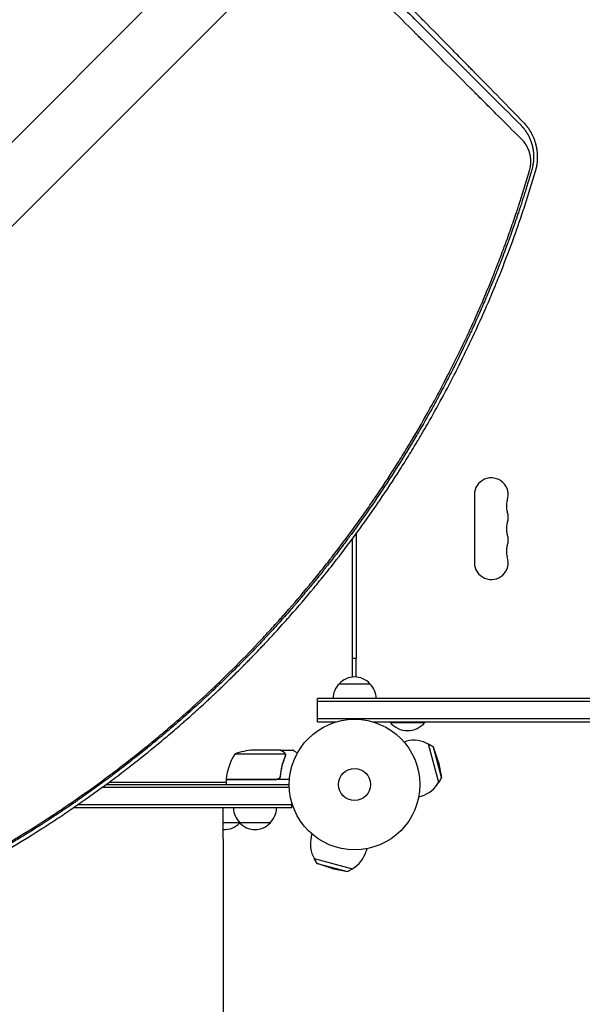
# Model space of a CAD drawing. Units: millimetres. Extents: x -4534 to 3728, y -3937 to 3452.
# Drawn here: x -1354 to -897, y -178 to 620 of the extents above; entities that cross this region are included whole.
import ezdxf

# ---------------------------------------------------------------- set-up
doc = ezdxf.new("R2010")
doc.units = ezdxf.units.MM
doc.header["$LTSCALE"] = 20
doc.layers.add('2d', color=230, linetype='Continuous')

msp = doc.modelspace()

# ---------------------------------------------------------------- linework, layer by layer
at = {"layer": '2d'}
for p, q in [((-1099.07, 782.17), (-1864.16, 17.09)), ((-1830.01, -17.07), (-1064.92, 748.02)), ((-984.75, 235.04), (-984.75, 180.04)), ((-1080.5, 211.06), (-1080.5, 211.07)), ((-1080.5, 208.78), (-1080.5, 208.78)), ((-1084, 206.25), (-1084, 206.25)), ((-1080.5, 102.54), (-1080.5, 203.74)), ((-1084, 198.99), (-1084, 87.16)), ((-1084, 102.54), (-1080.5, 102.54)), ((-1081, 102.54), (-1081, 87.25)), ((-1094.5, 81.8), (-1069.5, 81.8)), ((-1112, 50.8), (-1112, 69.8)), ((30, 69.8), (-1112, 69.8)), ((30, 67.3), (-1112, 67.3)), ((-1064.5, 70.04), (-17.5, 70.04)), ((-1059, 69.8), (-1059, 70.04)), ((30, 53.3), (-1112, 53.3)), ((-1112, 50.8), (-1097.11, 50.8)), ((-1066.89, 50.8), (-15.11, 50.8)), ((-1053, 50.8), (-1053, 50.3)), ((-1053, 50.3), (-1025, 50.3)), ((-1025, 50.8), (-1025, 50.3)), ((-1041.83, 34.57), (-1039.79, 35.12)), ((-1013.59, 1.76), (-1021.88, 32.67)), ((-1018.01, 30.42), (-1021.88, 32.67)), ((-1138.36, 24.75), (-1179.25, 24.75)), ((-1142.5, 28), (-1164.41, 28)), ((-1142.3, 28), (-1132.5, 28)), ((-1142.3, 28), (-1142.3, 27.88)), ((-1011.37, 5.65), (-1018.01, 30.42)), ((-1013.87, 18.26), (-1018.01, 30.42)), ((-1138.2, 23.79), (-1138.2, 23.79)), ((-1013.87, 18.26), (-1011.37, 5.65)), ((-1288.25, 2), (-1288.25, 2)), ((-1280.99, 2), (-1186.25, 2)), ((-1186.25, 4.2), (-1145.39, 4.2)), ((-1134.85, 4), (-1186.25, 4)), ((-1186.25, 4), (-1186.25, 0)), ((-1142.3, 7.8), (-1142.3, 6.3)), ((-1011.37, 5.65), (-1013.59, 1.76)), ((-1134.94, -2.5), (-1287.11, -2.5)), ((-1283.7, 0), (-1135, 0)), ((-1132.8, -19), (-1132.8, -15.11)), ((-1029.92, -9.86), (-1027.88, -9.31)), ((-1132.8, -19), (-1310.43, -19)), ((-1132.8, -16.5), (-1306.8, -16.5)), ((-1188.54, -44), (-1188.54, -19)), ((-1150.3, -31), (-1188.54, -31)), ((-1116.57, -40.17), (-1117.12, -42.21)), ((-1072.14, -52.08), (-1072.69, -54.12)), ((-1114.67, -60.12), (-1083.76, -68.41)), ((-1112.42, -63.99), (-1114.67, -60.12)), ((-1112.42, -63.99), (-1087.65, -70.63)), ((-1100.26, -68.13), (-1112.42, -63.99)), ((-1100.26, -68.13), (-1087.65, -70.63)), ((-1087.65, -70.63), (-1083.76, -68.41))]:
    msp.add_line(p, q, dxfattribs=at)
for radius in [53, 13]:
    msp.add_circle((-1082, 0), radius, dxfattribs=at)
for centre, radius, start, end in [((-971, 235.04), 13.75, 340.52878, 180), ((-945.07, 225.88), 13.75, 160.52878, 199.47122), ((-971, 216.71), 13.75, 340.52878, 19.47121), ((-945.07, 207.54), 13.75, 160.52878, 199.47122), ((-971, 198.38), 13.75, 340.52878, 19.47121), ((-945.07, 189.21), 13.75, 160.52878, 199.47122), ((-971, 180.04), 13.75, 180, 19.47121), ((-1082.5, 69.61), 17, 134.1865, 179.3587), ((-1082, 70.28), 17, 42.66793, 137.33207), ((-1081.5, 69.61), 17, 0.6413, 45.8135), ((-1039, 62.13), 18.33, 220.19046, 319.80954), ((-1033.83, 12.91), 23, 58.56131, 105), ((-1136.55, -1.27), 50, 148.65031, 173.52721), ((-1161.25, -21.9), 50, 93.62431, 111.1002), ((-1183.25, 4.03), 3, 173.52721, 176.80878), ((-1033.83, 12.91), 23, 285, 331.43869), ((-1163.3, -18.81), 17, 180.6413, 225.8135), ((-1162.3, -18.81), 17, 314.1865, 359.3587), ((-1187.54, -19.48), 17, 266.64538, 316.70122), ((-1162.8, -19.48), 17, 222.66793, 317.33207), ((-1187.04, -18.81), 17, 314.1865, 314.2918), ((-1094.91, -48.17), 23, 165, 211.43869), ((-1094.91, -48.17), 23, 298.56131, 345)]:
    msp.add_arc(centre, radius, start, end, dxfattribs=at)
for points, knots in [([(-944.85, 537.18), (-957.38, 549.97), (-970.61, 563.44), (-984.59, 577.66), (-984.61, 577.68), (-984.67, 577.74), (-984.7, 577.77), (-984.77, 577.85), (-984.93, 578), (-985.29, 578.37), (-986, 579.1), (-987.44, 580.56), (-990.33, 583.49), (-996.16, 589.42), (-1001.24, 594.58), (-1011.53, 605.03), (-1018.55, 612.15), (-1025.79, 619.49), (-1025.87, 619.57), (-1025.95, 619.66), (-1026.01, 619.72), (-1026.04, 619.74), (-1026.17, 619.88), (-1026.49, 620.2), (-1027.23, 620.95), (-1028.72, 622.46), (-1031.71, 625.49), (-1037.74, 631.6), (-1042.99, 636.93), (-1053.62, 647.69), (-1060.86, 655.02), (-1068.38, 662.63), (-1068.53, 662.77), (-1068.67, 662.92), (-1068.73, 662.98), (-1068.76, 663.01), (-1068.84, 663.09), (-1069.11, 663.37), (-1069.83, 664.09), (-1071.37, 665.65), (-1074.47, 668.78), (-1080.7, 675.09), (-1086.12, 680.57), (-1096.12, 690.67), (-1102.57, 697.19), (-1109.13, 703.81)], [0, 0, 0, 0, 0.2490626, 0.2490626, 0.2495491, 0.2495491, 0.2500355, 0.2500355, 0.2510084, 0.2529542, 0.2568458, 0.264629, 0.2801955, 0.3113283, 0.373594, 0.373594, 0.4981253, 0.4981253, 0.4990982, 0.4995846, 0.4995846, 0.5000711, 0.5000711, 0.5020169, 0.5059085, 0.5136917, 0.5292581, 0.5603909, 0.6226566, 0.6226566, 0.7471879, 0.7471879, 0.7491337, 0.7496202, 0.7496202, 0.7501066, 0.7501066, 0.7510795, 0.7549711, 0.7627543, 0.7783207, 0.8094536, 0.8717192, 0.8717192, 0.9800575, 0.9800575, 0.9800575, 0.9800575]), ([(-1112.61, 700.33), (-1108.52, 696.24), (-1104.51, 692.23), (-1096.59, 684.33), (-1092.7, 680.43), (-1086.97, 674.7), (-1084.13, 671.87), (-1080.86, 668.6), (-1079.24, 666.98), (-1078.43, 666.18), (-1078.03, 665.77), (-1077.83, 665.57), (-1077.73, 665.47), (-1077.68, 665.43), (-1077.65, 665.4), (-1077.64, 665.39), (-1069.78, 657.54), (-1062.06, 649.82), (-1050.64, 638.42), (-1044.98, 632.76), (-1038.44, 626.23), (-1035.2, 622.99), (-1033.58, 621.37), (-1032.77, 620.56), (-1032.37, 620.16), (-1032.16, 619.96), (-1032.06, 619.86), (-1032.02, 619.82), (-1031.99, 619.79), (-1031.98, 619.77), (-1024.18, 611.98), (-1016.66, 604.48), (-1005.79, 593.61), (-1002.23, 590.06), (-996.98, 584.82), (-994.38, 582.23), (-991.4, 579.24), (-989.91, 577.76), (-989.17, 577.02), (-988.8, 576.65), (-988.62, 576.47), (-988.53, 576.37), (-988.49, 576.33), (-988.46, 576.31), (-988.45, 576.3), (-974.12, 561.98), (-960.37, 548.26), (-947.18, 535.09)], [0.0628973, 0.0628973, 0.0628973, 0.0628973, 0.125, 0.125, 0.1875, 0.1875, 0.21875, 0.234375, 0.2421875, 0.2460938, 0.2480469, 0.2490234, 0.2495117, 0.2497559, 0.2497559, 0.25, 0.25, 0.375, 0.375, 0.4375, 0.46875, 0.484375, 0.4921875, 0.4960938, 0.4980469, 0.4990234, 0.4995117, 0.4997559, 0.4997559, 0.5, 0.5, 0.625, 0.625, 0.6875, 0.6875, 0.71875, 0.734375, 0.7421875, 0.7460938, 0.7480469, 0.7490234, 0.7495117, 0.7497559, 0.7497559, 0.75, 0.75, 1, 1, 1, 1]), ([(-946.44, 523.47), (-953.36, 530.38), (-960.3, 537.3), (-970.7, 547.69), (-974.17, 551.15), (-979.37, 556.34), (-981.97, 558.94), (-985, 561.96), (-986.51, 563.48), (-987.27, 564.23), (-987.65, 564.61), (-987.84, 564.8), (-987.93, 564.89), (-987.97, 564.93), (-988, 564.96), (-988.01, 564.97), (-995.37, 572.32), (-1002.7, 579.65), (-1013.68, 590.61), (-1017.34, 594.26), (-1022.81, 599.73), (-1025.54, 602.46), (-1028.73, 605.64), (-1030.32, 607.23), (-1031.12, 608.02), (-1031.51, 608.42), (-1031.71, 608.62), (-1031.81, 608.72), (-1031.86, 608.76), (-1031.88, 608.79), (-1031.9, 608.8), (-1039.65, 616.55), (-1047.36, 624.25), (-1058.88, 635.75), (-1062.71, 639.58), (-1068.44, 645.3), (-1071.3, 648.16), (-1074.63, 651.49), (-1076.29, 653.15), (-1077.12, 653.98), (-1077.54, 654.39), (-1077.75, 654.6), (-1077.85, 654.7), (-1077.89, 654.75), (-1077.92, 654.78), (-1077.94, 654.79), (-1091.46, 668.3), (-1104.85, 681.67), (-1118.06, 694.88)], [0, 0, 0, 0, 0.125, 0.125, 0.1875, 0.1875, 0.21875, 0.234375, 0.2421875, 0.2460937, 0.2480469, 0.2490234, 0.2495117, 0.2497559, 0.2497559, 0.25, 0.25, 0.375, 0.375, 0.4375, 0.4375, 0.46875, 0.484375, 0.4921875, 0.4960938, 0.4980469, 0.4990234, 0.4995117, 0.4997559, 0.4997559, 0.5, 0.5, 0.625, 0.625, 0.6875, 0.6875, 0.71875, 0.734375, 0.7421875, 0.7460938, 0.7480469, 0.7490234, 0.7495117, 0.7497559, 0.7497559, 0.75, 0.75, 0.9582186, 0.9582186, 0.9582186, 0.9582186]), ([(-935.1, 497.58), (-934.82, 498.54), (-934.57, 499.52), (-934.25, 501), (-934.15, 501.5), (-934.02, 502.25), (-933.95, 502.63), (-933.89, 503.07), (-933.85, 503.29), (-933.84, 503.4), (-933.83, 503.45), (-933.83, 503.48), (-933.83, 503.5), (-933.69, 504.44), (-933.6, 505.4), (-933.5, 506.86), (-933.48, 507.35), (-933.45, 508.09), (-933.45, 508.46), (-933.44, 508.9), (-933.44, 509.12), (-933.44, 509.23), (-933.45, 509.27), (-933.45, 509.31), (-933.45, 509.32), (-933.45, 509.79), (-933.46, 510.25), (-933.49, 510.96), (-933.5, 511.2), (-933.52, 511.57), (-933.54, 511.75), (-933.55, 511.97), (-933.56, 512.06), (-933.56, 512.12), (-933.57, 512.16), (-933.6, 512.66), (-933.65, 513.12), (-933.73, 513.82), (-933.77, 514.17), (-933.82, 514.57), (-933.85, 514.77), (-933.87, 514.86), (-933.87, 514.92), (-933.88, 514.94), (-933.95, 515.45), (-934.03, 515.92), (-934.15, 516.59), (-934.2, 516.81), (-934.28, 517.24), (-934.33, 517.45), (-934.46, 518.07), (-934.56, 518.49), (-934.73, 519.14), (-934.81, 519.46), (-934.92, 519.85), (-934.97, 520.05), (-935, 520.14), (-935.01, 520.19), (-935.02, 520.21), (-935.02, 520.23), (-935.25, 521.03), (-935.51, 521.83), (-935.95, 523.06), (-936.11, 523.47), (-936.43, 524.3), (-936.61, 524.72), (-936.97, 525.56), (-937.15, 525.96), (-937.42, 526.53), (-937.51, 526.72), (-937.65, 526.99), (-937.71, 527.12), (-937.79, 527.28), (-937.83, 527.35), (-937.85, 527.39), (-937.86, 527.41), (-937.86, 527.42), (-937.87, 527.42), (-938, 527.69), (-938.17, 528.01), (-938.47, 528.55), (-938.57, 528.75), (-938.75, 529.05), (-938.84, 529.21), (-938.95, 529.4), (-939, 529.5), (-939.03, 529.54), (-939.04, 529.57), (-939.05, 529.58), (-939.31, 530.02), (-939.55, 530.4), (-939.87, 530.91), (-939.98, 531.07), (-940.13, 531.3), (-940.2, 531.41), (-940.28, 531.53), (-940.32, 531.59), (-940.34, 531.62), (-940.35, 531.63), (-940.35, 531.64), (-940.35, 531.64), (-940.58, 531.97), (-940.92, 532.46), (-941.33, 533.03), (-941.54, 533.31), (-941.65, 533.45), (-941.7, 533.52), (-941.73, 533.56), (-941.74, 533.58), (-941.75, 533.59), (-941.75, 533.59), (-941.96, 533.86), (-942.19, 534.15), (-942.56, 534.62), (-942.69, 534.77), (-942.9, 535.02), (-943, 535.14), (-943.13, 535.29), (-943.19, 535.36), (-943.23, 535.4), (-943.24, 535.42), (-943.25, 535.43), (-943.25, 535.44), (-943.77, 536.04), (-944.31, 536.62), (-944.85, 537.18)], [0, 0, 0, 0, 0.0625, 0.0625, 0.09375, 0.09375, 0.109375, 0.117188, 0.121094, 0.123047, 0.124023, 0.124023, 0.125, 0.125, 0.1875, 0.1875, 0.21875, 0.21875, 0.234375, 0.242187, 0.246094, 0.248047, 0.249023, 0.249023, 0.25, 0.25, 0.28125, 0.28125, 0.296875, 0.296875, 0.304687, 0.308594, 0.310547, 0.310547, 0.3125, 0.3125, 0.34375, 0.34375, 0.359375, 0.367187, 0.371094, 0.373047, 0.373047, 0.375, 0.375, 0.40625, 0.40625, 0.421875, 0.421875, 0.4375, 0.4375, 0.46875, 0.46875, 0.484375, 0.492187, 0.496094, 0.498047, 0.499023, 0.499023, 0.5, 0.5, 0.5625, 0.5625, 0.59375, 0.59375, 0.625, 0.625, 0.65625, 0.65625, 0.671875, 0.671875, 0.679688, 0.683594, 0.685547, 0.686523, 0.687012, 0.687012, 0.6875, 0.6875, 0.71875, 0.71875, 0.734375, 0.734375, 0.742188, 0.746094, 0.748047, 0.749023, 0.749023, 0.75, 0.75, 0.78125, 0.78125, 0.796875, 0.796875, 0.804688, 0.808594, 0.810547, 0.811523, 0.812012, 0.812012, 0.8125, 0.8125, 0.84375, 0.859375, 0.867188, 0.871094, 0.873047, 0.874023, 0.874512, 0.874512, 0.875, 0.875, 0.90625, 0.90625, 0.921875, 0.921875, 0.929688, 0.933594, 0.935547, 0.936523, 0.937012, 0.937012, 0.9375, 0.9375, 1, 1, 1, 1]), ([(-947.18, 535.09), (-947.05, 534.95), (-946.86, 534.76), (-946.5, 534.37), (-946.37, 534.23), (-946.16, 533.99), (-946.05, 533.87), (-945.91, 533.71), (-945.84, 533.63), (-945.8, 533.59), (-945.79, 533.57), (-945.78, 533.56), (-945.77, 533.55), (-945.47, 533.21), (-945.22, 532.9), (-944.88, 532.49), (-944.78, 532.36), (-944.64, 532.18), (-944.57, 532.09), (-944.49, 531.99), (-944.46, 531.94), (-944.44, 531.92), (-944.43, 531.91), (-944.43, 531.9), (-944.42, 531.9), (-944.19, 531.6), (-943.86, 531.16), (-943.5, 530.66), (-943.33, 530.4), (-943.24, 530.28), (-943.21, 530.23), (-943.18, 530.19), (-943.17, 530.17), (-942.97, 529.88), (-942.78, 529.6), (-942.49, 529.14), (-942.34, 528.9), (-942.17, 528.62), (-942.08, 528.47), (-942.03, 528.4), (-942.01, 528.37), (-942, 528.35), (-941.99, 528.33), (-941.89, 528.17), (-941.75, 527.93), (-941.59, 527.65), (-941.51, 527.51), (-941.47, 527.44), (-941.45, 527.4), (-941.45, 527.39), (-941.44, 527.38), (-941.44, 527.37), (-941.37, 527.25), (-941.29, 527.11), (-941.16, 526.86), (-941.11, 526.78), (-941.03, 526.64), (-941, 526.56), (-940.95, 526.48), (-940.93, 526.43), (-940.92, 526.41), (-940.91, 526.4), (-940.9, 526.39), (-940.73, 526.06), (-940.56, 525.73), (-940.32, 525.21), (-940.19, 524.95), (-940.05, 524.64), (-939.98, 524.49), (-939.94, 524.41), (-939.93, 524.38), (-939.92, 524.36), (-939.92, 524.34), (-939.56, 523.55), (-939.25, 522.78), (-938.84, 521.67), (-938.71, 521.3), (-938.53, 520.77), (-938.45, 520.5), (-938.35, 520.2), (-938.31, 520.07), (-938.29, 519.98), (-938.27, 519.94), (-938.16, 519.57), (-938.05, 519.2), (-937.91, 518.67), (-937.88, 518.56), (-937.82, 518.33), (-937.8, 518.23), (-937.72, 517.92), (-937.65, 517.61), (-937.58, 517.32), (-937.55, 517.18), (-937.54, 517.13), (-937.52, 517.03), (-937.46, 516.77), (-937.41, 516.52), (-937.35, 516.21), (-937.33, 516.1), (-937.29, 515.91), (-937.25, 515.71), (-937.21, 515.44), (-937.18, 515.27), (-937.17, 515.21), (-937.17, 515.2), (-937.17, 515.2), (-937.16, 515.18), (-937.16, 515.14), (-937.14, 515.06), (-937.13, 515), (-937.08, 514.63), (-937.05, 514.43), (-937.04, 514.34), (-937.03, 514.33), (-937.03, 514.33), (-937.03, 514.33), (-937.03, 514.32), (-937.03, 514.31), (-937.03, 514.29), (-937.02, 514.22), (-937, 514.05), (-936.92, 513.47), (-936.86, 512.92), (-936.81, 512.36), (-936.8, 512.25), (-936.79, 512.08), (-936.78, 512.02), (-936.77, 511.9), (-936.75, 511.6), (-936.72, 511.08), (-936.7, 510.63), (-936.69, 510.31), (-936.68, 510.15), (-936.68, 509.97), (-936.67, 509.88), (-936.67, 509.84), (-936.67, 509.82), (-936.67, 509.8), (-936.66, 508.88), (-936.67, 507.96), (-936.73, 506.92), (-936.74, 506.81), (-936.75, 506.58), (-936.76, 506.46), (-936.79, 506.1), (-936.82, 505.63), (-936.89, 505.04), (-936.93, 504.63), (-936.96, 504.45), (-936.97, 504.33), (-936.98, 504.28), (-937.05, 503.73), (-937.12, 503.24), (-937.25, 502.53), (-937.31, 502.17), (-937.39, 501.76), (-937.43, 501.58), (-937.45, 501.47), (-937.47, 501.41), (-937.58, 500.87), (-937.69, 500.4), (-937.84, 499.81), (-937.88, 499.63), (-937.94, 499.42), (-937.97, 499.32), (-937.98, 499.27), (-937.99, 499.24), (-937.99, 499.23), (-937.99, 499.22), (-937.99, 499.22), (-937.99, 499.22), (-938.11, 498.82), (-938.18, 498.58), (-938.2, 498.51)], [0, 0, 0, 0, 0.03125, 0.03125, 0.046875, 0.046875, 0.054688, 0.058594, 0.060547, 0.061523, 0.062012, 0.062012, 0.0625, 0.0625, 0.09375, 0.09375, 0.109375, 0.109375, 0.117188, 0.121094, 0.123047, 0.124023, 0.124512, 0.124512, 0.125, 0.125, 0.15625, 0.171875, 0.179688, 0.183594, 0.185547, 0.185547, 0.1875, 0.1875, 0.21875, 0.21875, 0.234375, 0.242188, 0.246094, 0.248047, 0.249023, 0.249023, 0.25, 0.25, 0.265625, 0.273438, 0.277344, 0.279297, 0.280273, 0.280762, 0.280762, 0.28125, 0.28125, 0.296875, 0.296875, 0.304688, 0.304688, 0.308594, 0.310547, 0.311523, 0.312012, 0.312012, 0.3125, 0.3125, 0.34375, 0.34375, 0.359375, 0.367188, 0.371094, 0.373047, 0.374023, 0.374023, 0.375, 0.375, 0.4375, 0.4375, 0.46875, 0.46875, 0.484375, 0.492188, 0.496094, 0.496094, 0.5, 0.5, 0.53125, 0.53125, 0.539063, 0.539063, 0.546875, 0.546875, 0.5625, 0.570313, 0.570313, 0.574219, 0.574219, 0.578125, 0.59375, 0.59375, 0.601563, 0.601563, 0.609375, 0.617188, 0.621094, 0.621338, 0.621338, 0.621582, 0.621582, 0.62207, 0.623047, 0.625, 0.625, 0.640625, 0.640625, 0.642578, 0.642822, 0.642822, 0.643066, 0.643066, 0.643555, 0.644531, 0.648438, 0.65625, 0.6875, 0.6875, 0.695313, 0.695313, 0.699219, 0.699219, 0.703125, 0.71875, 0.734375, 0.734375, 0.742188, 0.746094, 0.748047, 0.749023, 0.749023, 0.75, 0.75, 0.8125, 0.8125, 0.820313, 0.820313, 0.828125, 0.828125, 0.84375, 0.859375, 0.867188, 0.871094, 0.871094, 0.875, 0.875, 0.90625, 0.90625, 0.921875, 0.929688, 0.933594, 0.933594, 0.9375, 0.9375, 0.96875, 0.96875, 0.976563, 0.980469, 0.982422, 0.983398, 0.983887, 0.984131, 0.984253, 0.984253, 0.984375, 0.984375, 1, 1, 1, 1]), ([(-939.95, 498.08), (-939.76, 498.73), (-939.59, 499.39), (-939.39, 500.39), (-939.29, 500.89), (-939.2, 501.48), (-939.16, 501.78), (-939.14, 501.9), (-939.13, 501.99), (-939.12, 502.03), (-939.04, 502.72), (-938.95, 503.69), (-938.91, 504.83), (-938.91, 505.4), (-938.92, 505.69), (-938.92, 505.83), (-938.92, 505.89), (-938.92, 505.93), (-938.92, 505.96), (-938.94, 506.59), (-938.99, 507.51), (-939.12, 508.58), (-939.2, 509.12), (-939.24, 509.39), (-939.26, 509.52), (-939.27, 509.58), (-939.28, 509.61), (-939.28, 509.63), (-939.38, 510.22), (-939.56, 511.07), (-939.81, 512.05), (-939.95, 512.54), (-940.02, 512.78), (-940.06, 512.9), (-940.08, 512.95), (-940.09, 512.98), (-940.09, 513), (-940.26, 513.54), (-940.53, 514.32), (-940.9, 515.21), (-941.09, 515.65), (-941.19, 515.87), (-941.23, 515.98), (-941.26, 516.03), (-941.27, 516.06), (-941.28, 516.08), (-941.5, 516.56), (-941.85, 517.26), (-942.3, 518.06), (-942.53, 518.45), (-942.65, 518.65), (-942.71, 518.75), (-942.73, 518.79), (-942.75, 518.82), (-942.76, 518.83), (-943.81, 520.53), (-945.04, 522.07), (-946.44, 523.47)], [0, 0, 0, 0, 0.0625, 0.0625, 0.09375, 0.109375, 0.117187, 0.121094, 0.121094, 0.125, 0.125, 0.1875, 0.21875, 0.234375, 0.242187, 0.246094, 0.248047, 0.248047, 0.25, 0.25, 0.3125, 0.34375, 0.359375, 0.367187, 0.371094, 0.373047, 0.373047, 0.375, 0.375, 0.4375, 0.46875, 0.484375, 0.492188, 0.496094, 0.498047, 0.498047, 0.5, 0.5, 0.5625, 0.59375, 0.609375, 0.617188, 0.621094, 0.623047, 0.623047, 0.625, 0.625, 0.6875, 0.71875, 0.734375, 0.742188, 0.746094, 0.748047, 0.748047, 0.75, 0.75, 1, 1, 1, 1]), ([(-1178.2, 96.33), (-1171.2, 103.33), (-1164.32, 110.43), (-1154.2, 121.21), (-1149.19, 126.63), (-1143.43, 133.01), (-1140.57, 136.22), (-1139.35, 137.6), (-1138.53, 138.51), (-1138.13, 138.97), (-1131.25, 146.77), (-1124.88, 154.23), (-1115.46, 165.6), (-1110.79, 171.34), (-1105.41, 178.1), (-1102.74, 181.5), (-1101.41, 183.21), (-1100.84, 183.94), (-1100.46, 184.43), (-1100.27, 184.68), (-1094.05, 192.69), (-1088.13, 200.57), (-1079.43, 212.53), (-1075.13, 218.54), (-1070.19, 225.62), (-1067.74, 229.18), (-1066.52, 230.96), (-1065.91, 231.85), (-1065.65, 232.24), (-1065.47, 232.49), (-1065.39, 232.62), (-1059.79, 240.85), (-1054.39, 249.05), (-1046.48, 261.49), (-1042.57, 267.76), (-1038.09, 275.12), (-1035.86, 278.82), (-1034.92, 280.41), (-1034.28, 281.47), (-1033.97, 282.01), (-1028.64, 291), (-1023.76, 299.54), (-1016.64, 312.46), (-1013.13, 318.94), (-1009.13, 326.55), (-1007.15, 330.36), (-1006.17, 332.27), (-1005.68, 333.23), (-1005.47, 333.64), (-1005.33, 333.91), (-1005.26, 334.05), (-1000.77, 342.84), (-996.45, 351.62), (-990.15, 364.95), (-988.08, 369.42), (-985.02, 376.17), (-983.5, 379.56), (-981.75, 383.53), (-980.88, 385.52), (-980.44, 386.51), (-980.26, 386.94), (-980.13, 387.23), (-980.07, 387.37), (-976.1, 396.5), (-972.34, 405.55), (-966.9, 419.21), (-964.23, 426.07), (-961.22, 434.1), (-959.73, 438.12), (-959, 440.13), (-958.68, 441), (-958.47, 441.57), (-958.37, 441.86), (-956.6, 446.74), (-954.97, 451.35), (-952.57, 458.3), (-951.39, 461.78), (-950.03, 465.86), (-949.35, 467.91), (-949.01, 468.93), (-948.84, 469.44), (-948.77, 469.66), (-948.72, 469.81), (-948.7, 469.88), (-945.69, 479.08), (-942.78, 488.45), (-939.95, 498.08)], [0, 0, 0, 0, 0.0625, 0.0625, 0.09375, 0.109375, 0.117187, 0.121094, 0.121094, 0.125, 0.125, 0.1875, 0.1875, 0.21875, 0.234375, 0.242187, 0.246094, 0.248047, 0.248047, 0.25, 0.25, 0.3125, 0.3125, 0.34375, 0.359375, 0.367187, 0.371094, 0.373047, 0.374023, 0.374023, 0.375, 0.375, 0.4375, 0.4375, 0.46875, 0.484375, 0.492187, 0.496094, 0.496094, 0.5, 0.5, 0.5625, 0.5625, 0.59375, 0.609375, 0.617187, 0.621094, 0.623047, 0.624023, 0.624023, 0.625, 0.625, 0.6875, 0.6875, 0.71875, 0.71875, 0.734375, 0.742187, 0.746094, 0.748047, 0.749023, 0.749023, 0.75, 0.75, 0.8125, 0.8125, 0.84375, 0.859375, 0.867187, 0.871094, 0.873047, 0.873047, 0.875, 0.875, 0.90625, 0.90625, 0.921875, 0.929687, 0.933594, 0.935547, 0.936523, 0.937012, 0.937012, 0.9375, 0.9375, 1, 1, 1, 1]), ([(-938.2, 498.51), (-938.2, 498.51), (-938.5, 497.48), (-939.19, 495.15), (-939.28, 494.85), (-939.38, 494.51), (-939.39, 494.47), (-939.39, 494.46), (-939.39, 494.46), (-939.4, 494.46), (-939.4, 494.45), (-939.41, 494.4), (-939.44, 494.31), (-939.54, 493.97), (-939.64, 493.65), (-939.88, 492.83), (-940.06, 492.23), (-940.35, 491.26), (-940.47, 490.88), (-940.59, 490.48), (-940.61, 490.43), (-940.61, 490.42), (-940.61, 490.4), (-940.62, 490.38), (-940.65, 490.28), (-940.72, 490.07), (-940.94, 489.32), (-941.5, 487.5), (-942.04, 485.73), (-942.61, 483.89), (-942.83, 483.18), (-943.06, 482.46), (-943.09, 482.37), (-943.1, 482.35), (-943.1, 482.34), (-943.1, 482.33), (-943.11, 482.29), (-943.15, 482.17), (-943.24, 481.87), (-943.34, 481.58), (-943.65, 480.58), (-943.93, 479.67), (-944.89, 476.67), (-945.66, 474.27), (-947.02, 470.07), (-947.52, 468.57), (-948.11, 466.78), (-948.19, 466.55), (-948.26, 466.32), (-948.28, 466.27), (-948.29, 466.26), (-948.31, 466.19), (-948.35, 466.07), (-948.5, 465.61), (-948.86, 464.53), (-949.19, 463.55), (-950.28, 460.32), (-951.97, 455.36), (-953.57, 450.8), (-954.73, 447.53), (-955.3, 445.94), (-955.94, 444.14), (-956.26, 443.26), (-956.42, 442.83), (-956.5, 442.61), (-956.54, 442.5), (-956.55, 442.45), (-956.56, 442.42), (-956.57, 442.41), (-956.57, 442.4), (-956.57, 442.39), (-957.38, 440.17), (-958.63, 436.74), (-961.22, 429.84), (-962.21, 427.24), (-963.88, 422.91), (-964.47, 421.39), (-965.4, 419.01), (-965.88, 417.79), (-966.46, 416.32), (-966.76, 415.57), (-966.91, 415.2), (-966.98, 415.01), (-967.02, 414.91), (-967.04, 414.87), (-967.05, 414.85), (-967.05, 414.83), (-967.05, 414.82), (-969.35, 409.06), (-971.46, 403.93), (-974.31, 397.12), (-975.2, 395), (-976.47, 392.05), (-976.87, 391.1), (-977.46, 389.73), (-977.75, 389.07), (-978.08, 388.31), (-978.24, 387.94), (-978.32, 387.75), (-978.35, 387.67), (-978.38, 387.62), (-978.39, 387.59), (-979.76, 384.45), (-981.43, 380.63), (-984.47, 373.89), (-985.57, 371.48), (-987.35, 367.6), (-987.97, 366.27), (-988.93, 364.21), (-989.42, 363.16), (-990, 361.91), (-990.3, 361.28), (-990.45, 360.97), (-990.53, 360.81), (-990.56, 360.74), (-990.58, 360.69), (-990.59, 360.67), (-993.52, 354.47), (-996.09, 349.19), (-999.38, 342.55), (-1000.38, 340.55), (-1001.73, 337.88), (-1002.15, 337.04), (-1002.75, 335.86), (-1003.04, 335.3), (-1003.36, 334.67), (-1003.51, 334.36), (-1003.59, 334.21), (-1003.63, 334.14), (-1003.65, 334.1), (-1003.66, 334.08), (-1003.66, 334.07), (-1003.66, 334.07), (-1005.37, 330.73), (-1007.43, 326.74), (-1011.1, 319.8), (-1012.42, 317.33), (-1014.02, 314.38), (-1014.29, 313.88), (-1014.56, 313.38), (-1014.75, 313.04), (-1014.85, 312.86), (-1015.33, 311.98), (-1016.47, 309.88), (-1017.57, 307.87), (-1021.18, 301.36), (-1023.8, 296.73), (-1027.3, 290.66), (-1028.39, 288.77), (-1029.92, 286.16), (-1030.41, 285.33), (-1031.11, 284.13), (-1031.46, 283.54), (-1031.85, 282.88), (-1032.04, 282.56), (-1032.14, 282.4), (-1032.18, 282.32), (-1032.21, 282.28), (-1032.22, 282.26), (-1032.22, 282.25), (-1032.23, 282.24), (-1032.23, 282.24), (-1042.15, 265.5), (-1052.67, 248.92), (-1069.4, 224.31), (-1075.15, 216.14), (-1081.76, 207.05), (-1082.87, 205.53), (-1084.02, 203.96), (-1084.46, 203.36), (-1084.53, 203.27), (-1084.58, 203.2), (-1084.61, 203.16), (-1084.75, 202.97), (-1085.09, 202.51), (-1087.23, 199.61), (-1089.18, 197.01), (-1094.18, 190.38), (-1097.25, 186.38), (-1101.44, 181), (-1102.77, 179.31), (-1104.66, 176.93), (-1105.27, 176.16), (-1105.93, 175.32), (-1106.04, 175.19), (-1106.16, 175.04), (-1106.2, 174.99), (-1106.21, 174.98), (-1106.21, 174.97), (-1106.21, 174.97), (-1106.21, 174.97), (-1106.22, 174.97), (-1106.23, 174.95), (-1106.29, 174.88), (-1106.39, 174.75), (-1106.81, 174.22), (-1108.08, 172.63), (-1110.58, 169.53), (-1113.69, 165.7), (-1115.56, 163.42), (-1119.94, 158.13), (-1122.45, 155.13), (-1126.01, 150.94), (-1126.74, 150.08), (-1127.87, 148.76), (-1128.3, 148.26), (-1128.76, 147.72), (-1128.84, 147.63), (-1128.87, 147.6), (-1128.87, 147.59), (-1128.88, 147.58), (-1128.89, 147.58), (-1128.93, 147.53), (-1129.04, 147.4), (-1129.73, 146.6), (-1130.41, 145.8), (-1132.31, 143.61), (-1133.68, 142.04), (-1138.1, 137), (-1141.46, 133.22), (-1147.15, 126.94), (-1149.16, 124.75), (-1151.54, 122.17), (-1151.94, 121.73), (-1152.35, 121.3), (-1152.62, 121.01), (-1152.75, 120.86), (-1153.41, 120.15), (-1154.99, 118.45), (-1156.52, 116.82), (-1161.52, 111.51), (-1165.18, 107.7), (-1171.78, 100.93), (-1174.71, 97.96), (-1177.27, 95.4)], [0, 0, 0, 0, 0.007813, 0.007813, 0.008789, 0.008911, 0.008926, 0.008926, 0.008942, 0.008942, 0.008972, 0.009033, 0.009277, 0.009766, 0.011719, 0.011719, 0.015625, 0.015625, 0.017578, 0.017822, 0.017822, 0.017883, 0.017883, 0.017944, 0.018066, 0.018555, 0.019531, 0.023438, 0.03125, 0.03125, 0.035156, 0.035645, 0.035706, 0.035706, 0.035767, 0.035767, 0.035889, 0.036133, 0.037109, 0.039063, 0.039063, 0.046875, 0.046875, 0.0625, 0.0625, 0.070313, 0.070313, 0.071289, 0.071411, 0.071411, 0.071533, 0.071533, 0.071777, 0.072266, 0.074219, 0.078125, 0.078125, 0.09375, 0.109375, 0.109375, 0.117188, 0.121094, 0.123047, 0.124023, 0.124512, 0.124756, 0.124878, 0.124939, 0.124969, 0.124969, 0.125, 0.125, 0.15625, 0.15625, 0.171875, 0.171875, 0.179688, 0.179688, 0.183594, 0.185547, 0.186523, 0.187012, 0.187256, 0.187378, 0.187439, 0.187469, 0.187469, 0.1875, 0.1875, 0.21875, 0.21875, 0.234375, 0.234375, 0.242188, 0.242188, 0.246094, 0.248047, 0.249023, 0.249512, 0.249756, 0.249756, 0.25, 0.25, 0.28125, 0.28125, 0.296875, 0.296875, 0.304688, 0.304688, 0.308594, 0.310547, 0.311523, 0.312012, 0.312256, 0.312378, 0.312378, 0.3125, 0.3125, 0.34375, 0.34375, 0.359375, 0.359375, 0.367188, 0.367188, 0.371094, 0.373047, 0.374023, 0.374512, 0.374756, 0.374878, 0.374939, 0.374939, 0.375, 0.375, 0.40625, 0.40625, 0.421875, 0.421875, 0.423828, 0.424805, 0.424805, 0.425781, 0.425781, 0.429688, 0.4375, 0.4375, 0.46875, 0.46875, 0.484375, 0.484375, 0.492188, 0.492188, 0.496094, 0.498047, 0.499023, 0.499512, 0.499756, 0.499878, 0.499939, 0.499969, 0.499969, 0.5, 0.5, 0.625, 0.625, 0.6875, 0.6875, 0.695313, 0.699219, 0.699707, 0.699951, 0.699951, 0.700195, 0.700195, 0.701172, 0.703125, 0.71875, 0.71875, 0.75, 0.75, 0.765625, 0.765625, 0.773438, 0.773438, 0.774414, 0.774902, 0.774963, 0.774994, 0.774994, 0.775024, 0.775024, 0.775146, 0.775391, 0.777344, 0.78125, 0.78125, 0.796875, 0.8125, 0.8125, 0.828125, 0.828125, 0.84375, 0.84375, 0.847656, 0.847656, 0.849609, 0.849854, 0.849976, 0.849976, 0.850006, 0.850006, 0.850037, 0.850098, 0.850586, 0.851563, 0.859375, 0.859375, 0.875, 0.875, 0.90625, 0.90625, 0.921875, 0.921875, 0.923828, 0.924805, 0.924805, 0.925781, 0.925781, 0.929688, 0.9375, 0.9375, 0.96875, 0.96875, 1, 1, 1, 1]), ([(-1024.11, 290.13), (-1016.2, 303.81), (-1008.51, 317.9), (-999.92, 334.66), (-998.64, 337.19), (-997.36, 339.73), (-997.08, 340.3), (-996.94, 340.58), (-996.52, 341.42), (-995.68, 343.09), (-992.64, 349.25), (-989.93, 354.85), (-983.56, 368.32), (-979.47, 377.32), (-973.57, 390.86), (-971.4, 395.95), (-969.28, 401.04), (-968.93, 401.89), (-968.82, 402.17), (-968.58, 402.72), (-968.01, 404.12), (-966.51, 407.77), (-965.14, 411.16), (-960.6, 422.51), (-957.07, 431.75), (-952.8, 443.5), (-951.85, 446.15), (-950.9, 448.82), (-950.69, 449.41), (-950.59, 449.7), (-950.28, 450.58), (-949.66, 452.34), (-947.41, 458.8), (-942.26, 474.07), (-937.87, 488.18), (-935.1, 497.58)], [0.523654, 0.523654, 0.523654, 0.523654, 0.625, 0.625, 0.640625, 0.6425781, 0.6425781, 0.6445312, 0.6445312, 0.6484375, 0.65625, 0.6875, 0.6875, 0.75, 0.75, 0.78125, 0.7851562, 0.7851562, 0.7871094, 0.7871094, 0.7890625, 0.796875, 0.8125, 0.8125, 0.875, 0.875, 0.890625, 0.8925781, 0.8925781, 0.8945313, 0.8945313, 0.8984375, 0.90625, 0.9375, 1, 1, 1, 1]), ([(-1175.19, 93.32), (-1174.56, 93.95), (-1173.81, 94.71), (-1172.49, 96.03), (-1172.03, 96.5), (-1171.28, 97.26), (-1170.89, 97.65), (-1170.43, 98.12), (-1170.19, 98.37), (-1170.07, 98.49), (-1170, 98.55), (-1169.97, 98.58), (-1169.96, 98.59), (-1169.95, 98.6), (-1169.95, 98.61), (-1169.09, 99.48), (-1167.79, 100.8), (-1166.27, 102.36), (-1165.51, 103.15), (-1165.12, 103.54), (-1164.96, 103.71), (-1164.85, 103.83), (-1164.79, 103.88), (-1163.02, 105.71), (-1160.45, 108.39), (-1157.46, 111.54), (-1155.96, 113.12), (-1155.21, 113.91), (-1154.89, 114.25), (-1154.68, 114.48), (-1154.57, 114.59), (-1151.09, 118.3), (-1146.05, 123.75), (-1140.24, 130.19), (-1137.34, 133.43), (-1135.9, 135.06), (-1135.18, 135.87), (-1134.87, 136.22), (-1134.66, 136.45), (-1134.56, 136.57), (-1127.83, 144.21), (-1121.36, 151.78), (-1111.89, 163.22), (-1107.21, 168.96), (-1102.63, 174.72), (-1099.59, 178.57), (-1098.08, 180.5), (-1090.58, 190.15), (-1084.66, 198.01), (-1075.9, 210.04), (-1073, 214.09), (-1068.68, 220.22), (-1067.25, 222.27), (-1065.11, 225.36), (-1064.05, 226.9), (-1062.81, 228.71), (-1062.19, 229.62), (-1061.88, 230.07), (-1061.75, 230.26), (-1061.66, 230.39), (-1061.61, 230.46), (-1056, 238.69), (-1050.56, 246.95), (-1042.59, 259.47), (-1038.65, 265.77), (-1034.14, 273.17), (-1031.9, 276.89), (-1030.79, 278.75), (-1030.24, 279.69), (-1029.96, 280.15), (-1029.84, 280.35), (-1029.76, 280.48), (-1029.72, 280.55), (-1027.81, 283.77), (-1025.96, 286.94), (-1024.11, 290.13)], [0, 0, 0, 0, 0.0078125, 0.0078125, 0.0117187, 0.0117187, 0.0136719, 0.0146484, 0.0151367, 0.0153809, 0.0155029, 0.015564, 0.0155945, 0.0155945, 0.015625, 0.015625, 0.0234375, 0.0273437, 0.0292969, 0.0302734, 0.0307617, 0.0307617, 0.03125, 0.03125, 0.046875, 0.0546875, 0.0585937, 0.0605469, 0.0615234, 0.0615234, 0.0625, 0.0625, 0.09375, 0.109375, 0.1171875, 0.1210937, 0.1230469, 0.1240234, 0.1240234, 0.125, 0.125, 0.1875, 0.1875, 0.21875, 0.234375, 0.234375, 0.25, 0.25, 0.3125, 0.3125, 0.34375, 0.34375, 0.359375, 0.359375, 0.3671875, 0.3710937, 0.3730469, 0.3740234, 0.3745117, 0.3745117, 0.375, 0.375, 0.4375, 0.4375, 0.46875, 0.484375, 0.4921875, 0.4960937, 0.4980469, 0.4990234, 0.4995117, 0.4995117, 0.5, 0.5, 0.523654, 0.523654, 0.523654, 0.523654]), ([(-1554.6, -134.17), (-1553.61, -133.85), (-1552.62, -133.53), (-1546.97, -131.68), (-1542.34, -130.12), (-1535.44, -127.74), (-1531.99, -126.54), (-1528, -125.11), (-1526, -124.4), (-1525.01, -124.04), (-1524.58, -123.88), (-1524.29, -123.78), (-1524.15, -123.73), (-1514.79, -120.34), (-1505.63, -116.85), (-1491.97, -111.41), (-1485.15, -108.64), (-1477.25, -105.31), (-1473.3, -103.62), (-1471.33, -102.77), (-1470.35, -102.34), (-1469.93, -102.16), (-1469.65, -102.04), (-1469.51, -101.98), (-1451.17, -94.01), (-1433.3, -85.56), (-1407.04, -72.12), (-1398.38, -67.52), (-1385.53, -60.43), (-1379.13, -56.84), (-1371.74, -52.57), (-1368.06, -50.42), (-1366.22, -49.34), (-1365.31, -48.8), (-1364.85, -48.53), (-1364.65, -48.41), (-1364.52, -48.33), (-1364.46, -48.29), (-1355.85, -43.19), (-1347.43, -38.02), (-1334.98, -30.1), (-1328.8, -26.1), (-1321.67, -21.37), (-1318.12, -18.99), (-1316.35, -17.79), (-1315.59, -17.28), (-1315.09, -16.93), (-1314.84, -16.76), (-1306.47, -11.06), (-1298.42, -5.4), (-1286.46, 3.3), (-1280.51, 7.7), (-1273.62, 12.92), (-1270.19, 15.55), (-1268.72, 16.69), (-1267.74, 17.44), (-1267.26, 17.82), (-1258.94, 24.28), (-1251.24, 30.46), (-1239.87, 39.87), (-1234.23, 44.61), (-1227.74, 50.21), (-1224.51, 53.02), (-1222.9, 54.43), (-1222.21, 55.04), (-1221.76, 55.44), (-1221.53, 55.64), (-1206.59, 68.82), (-1192.21, 82.32), (-1178.2, 96.33)], [0.0558714, 0.0558714, 0.0558714, 0.0558714, 0.0625, 0.0625, 0.09375, 0.09375, 0.109375, 0.1171875, 0.1210938, 0.1230469, 0.1240234, 0.1240234, 0.125, 0.125, 0.1875, 0.1875, 0.21875, 0.234375, 0.2421875, 0.2460937, 0.2480469, 0.2490234, 0.2490234, 0.25, 0.25, 0.375, 0.375, 0.4375, 0.4375, 0.46875, 0.484375, 0.4921875, 0.4960937, 0.4980469, 0.4990234, 0.4995117, 0.4995117, 0.5, 0.5, 0.5625, 0.5625, 0.59375, 0.609375, 0.6171875, 0.6210937, 0.6230469, 0.6230469, 0.625, 0.625, 0.6875, 0.6875, 0.71875, 0.734375, 0.7421875, 0.7460937, 0.7460937, 0.75, 0.75, 0.8125, 0.8125, 0.84375, 0.859375, 0.8671875, 0.8710937, 0.8730469, 0.8730469, 0.875, 0.875, 1, 1, 1, 1]), ([(-1177.27, 95.4), (-1179.87, 92.81), (-1182.88, 89.83), (-1189.74, 83.14), (-1193.6, 79.44), (-1198.97, 74.38), (-1200.07, 73.35), (-1201.35, 72.16), (-1201.49, 72.03), (-1201.66, 71.86), (-1201.7, 71.83), (-1201.78, 71.76), (-1201.89, 71.65), (-1202.31, 71.26), (-1203.29, 70.35), (-1204.18, 69.53), (-1207.1, 66.84), (-1209.3, 64.83), (-1215.51, 59.2), (-1219.13, 55.99), (-1223.72, 51.96), (-1225.11, 50.75), (-1226.52, 49.53), (-1226.69, 49.38), (-1226.86, 49.23), (-1226.88, 49.21), (-1226.89, 49.21), (-1226.9, 49.19), (-1226.93, 49.17), (-1227.01, 49.1), (-1227.2, 48.94), (-1227.84, 48.38), (-1229.36, 47.07), (-1234.52, 42.65), (-1241.13, 37.09), (-1247.8, 31.61), (-1250.91, 29.08), (-1252.23, 28.02), (-1252.62, 27.7), (-1252.77, 27.58), (-1252.83, 27.53), (-1252.86, 27.51), (-1252.94, 27.45), (-1253.41, 27.07), (-1253.89, 26.68), (-1257.74, 23.59), (-1261.4, 20.7), (-1269.19, 14.63), (-1273.33, 11.46), (-1278.26, 7.74), (-1278.88, 7.28), (-1279.51, 6.81), (-1279.62, 6.73), (-1279.65, 6.71), (-1279.71, 6.66), (-1279.86, 6.55), (-1280.26, 6.25), (-1281.63, 5.23), (-1284.86, 2.83), (-1291.84, -2.29), (-1298.88, -7.33), (-1304.45, -11.23), (-1306.1, -12.38), (-1306.8, -12.87), (-1307, -13.01), (-1307.09, -13.07), (-1307.11, -13.09), (-1307.13, -13.1), (-1307.13, -13.1), (-1307.13, -13.1), (-1307.15, -13.11), (-1307.27, -13.2), (-1307.4, -13.29), (-1308.45, -14.01), (-1309.64, -14.84), (-1313.98, -17.82), (-1317.92, -20.5), (-1325.43, -25.49), (-1328.2, -27.31), (-1332.01, -29.78), (-1333.17, -30.54), (-1334.48, -31.38), (-1335.04, -31.74), (-1335.19, -31.84), (-1335.27, -31.89), (-1335.3, -31.91), (-1335.34, -31.94), (-1335.55, -32.07), (-1337.18, -33.12), (-1338.74, -34.11), (-1345.46, -38.37), (-1350.17, -41.28), (-1356.18, -44.94), (-1358.01, -46.04), (-1360.49, -47.53), (-1361.27, -48), (-1362.38, -48.66), (-1362.92, -48.98), (-1363.51, -49.33), (-1363.81, -49.51), (-1363.95, -49.59), (-1364.02, -49.63), (-1364.06, -49.66), (-1364.07, -49.67), (-1364.08, -49.67), (-1364.09, -49.67), (-1364.09, -49.67), (-1381.13, -59.77), (-1398.42, -69.31), (-1424.77, -82.78), (-1433.63, -87.13), (-1443.62, -91.85), (-1445.29, -92.63), (-1447.02, -93.44), (-1447.68, -93.75), (-1447.79, -93.8), (-1447.83, -93.82), (-1447.84, -93.82), (-1447.86, -93.83), (-1447.9, -93.85), (-1448.12, -93.95), (-1448.71, -94.22), (-1452.23, -95.86), (-1455.37, -97.29), (-1463.27, -100.85), (-1467.91, -102.88), (-1473.92, -105.47), (-1475.76, -106.26), (-1478.28, -107.33), (-1479.08, -107.66), (-1479.93, -108.02), (-1480.07, -108.08), (-1480.21, -108.14), (-1480.27, -108.17), (-1480.29, -108.17), (-1480.29, -108.17), (-1480.29, -108.18), (-1480.32, -108.18), (-1480.4, -108.22), (-1480.55, -108.28), (-1481.17, -108.54), (-1483.04, -109.33), (-1488.53, -111.6), (-1493.98, -113.81), (-1500.34, -116.33), (-1503.97, -117.76), (-1509.08, -119.72), (-1510.13, -120.12), (-1511.75, -120.73), (-1512.37, -120.97), (-1513.03, -121.21), (-1513.13, -121.25), (-1513.17, -121.27), (-1513.19, -121.27), (-1513.19, -121.28), (-1513.2, -121.28), (-1513.27, -121.31), (-1513.45, -121.37), (-1514.53, -121.78), (-1515.59, -122.18), (-1518.5, -123.26), (-1520.54, -124.01), (-1526.98, -126.36), (-1531.69, -128.04), (-1539.4, -130.71), (-1542.07, -131.63), (-1545.19, -132.68), (-1545.52, -132.79), (-1545.85, -132.9)], [0, 0, 0, 0, 0.03125, 0.03125, 0.0625, 0.0625, 0.0703125, 0.0703125, 0.0712891, 0.0712891, 0.0715332, 0.0715332, 0.0717773, 0.0722656, 0.0742188, 0.078125, 0.078125, 0.09375, 0.09375, 0.125, 0.125, 0.140625, 0.140625, 0.1425781, 0.1428223, 0.1428223, 0.1428833, 0.1428833, 0.1429443, 0.1430664, 0.1435547, 0.1445313, 0.1484375, 0.15625, 0.1875, 0.203125, 0.2109375, 0.2128906, 0.2138672, 0.2141113, 0.2141113, 0.2143555, 0.2143555, 0.2148438, 0.21875, 0.21875, 0.25, 0.25, 0.28125, 0.28125, 0.2851563, 0.2856445, 0.2856445, 0.2858887, 0.2858887, 0.2861328, 0.2871094, 0.2890625, 0.296875, 0.3125, 0.34375, 0.3515625, 0.3554688, 0.3564453, 0.3569336, 0.3570557, 0.3571167, 0.3571167, 0.3571472, 0.3571472, 0.3571777, 0.3574219, 0.359375, 0.359375, 0.375, 0.375, 0.40625, 0.40625, 0.421875, 0.421875, 0.4257813, 0.4277344, 0.4282227, 0.4284668, 0.4284668, 0.4285889, 0.4285889, 0.4287109, 0.4296875, 0.4375, 0.4375, 0.46875, 0.46875, 0.484375, 0.484375, 0.4921875, 0.4921875, 0.4960938, 0.4980469, 0.4990234, 0.4995117, 0.4997559, 0.4998779, 0.499939, 0.4999695, 0.4999695, 0.5, 0.5, 0.625, 0.625, 0.6875, 0.6875, 0.6953125, 0.6992188, 0.699707, 0.6999512, 0.6999512, 0.7000122, 0.7000122, 0.7000732, 0.7001953, 0.7011719, 0.703125, 0.71875, 0.71875, 0.75, 0.75, 0.765625, 0.765625, 0.7734375, 0.7734375, 0.7744141, 0.7749023, 0.7749023, 0.7750244, 0.7750244, 0.7751465, 0.7753906, 0.7773438, 0.78125, 0.78125, 0.796875, 0.8125, 0.828125, 0.828125, 0.84375, 0.84375, 0.8476563, 0.8476563, 0.8496094, 0.8498535, 0.8499756, 0.8499756, 0.8500061, 0.8500061, 0.8500366, 0.8500977, 0.8505859, 0.8515625, 0.859375, 0.859375, 0.875, 0.875, 0.90625, 0.90625, 0.921875, 0.921875, 0.9237348, 0.9237348, 0.9237348, 0.9237348]), ([(-1487.03, -114.36), (-1485.17, -113.59), (-1483.31, -112.82), (-1479.21, -111.11), (-1475.85, -109.69), (-1471.96, -108.02), (-1470.03, -107.18), (-1469.06, -106.76), (-1468.57, -106.55), (-1468.37, -106.46), (-1468.23, -106.4), (-1468.16, -106.37), (-1463.58, -104.38), (-1459.07, -102.37), (-1452.31, -99.3), (-1448.94, -97.75), (-1445, -95.91), (-1443.03, -94.98), (-1442.05, -94.52), (-1441.56, -94.29), (-1441.35, -94.19), (-1441.21, -94.12), (-1441.14, -94.09), (-1436.48, -91.88), (-1431.95, -89.69), (-1425.29, -86.41), (-1423.08, -85.31), (-1419.81, -83.66), (-1418.18, -82.84), (-1416.29, -81.88), (-1415.34, -81.4), (-1414.87, -81.16), (-1414.64, -81.03), (-1414.54, -80.98), (-1414.47, -80.95), (-1414.44, -80.93), (-1405.53, -76.37), (-1396.77, -71.7), (-1383.78, -64.53), (-1377.33, -60.89), (-1369.87, -56.58), (-1366.16, -54.41), (-1364.57, -53.47), (-1363.52, -52.85), (-1362.99, -52.53), (-1354.05, -47.22), (-1345.66, -42.07), (-1333.14, -34.1), (-1326.89, -30.05), (-1319.62, -25.23), (-1315.99, -22.79), (-1314.18, -21.56), (-1313.28, -20.94), (-1312.89, -20.68), (-1312.63, -20.5), (-1312.5, -20.42), (-1304.01, -14.63), (-1295.82, -8.85), (-1283.8, -0.09), (-1279.84, 2.84), (-1273.96, 7.27), (-1271.03, 9.49), (-1267.65, 12.09), (-1266.21, 13.21), (-1265.24, 13.95), (-1264.76, 14.32), (-1256.58, 20.68), (-1248.92, 26.83), (-1237.48, 36.29), (-1231.78, 41.09), (-1225.15, 46.8), (-1221.85, 49.68), (-1220.2, 51.13), (-1219.37, 51.85), (-1219.02, 52.17), (-1218.78, 52.37), (-1218.67, 52.48), (-1214.82, 55.87), (-1209.27, 60.85), (-1202.89, 66.7), (-1199.72, 69.64), (-1198.15, 71.12), (-1197.36, 71.86), (-1197.02, 72.17), (-1196.8, 72.38), (-1196.68, 72.49), (-1194.75, 74.3), (-1192.05, 76.87), (-1188.92, 79.87), (-1187.36, 81.37), (-1186.58, 82.12), (-1186.19, 82.49), (-1186.03, 82.66), (-1185.92, 82.76), (-1185.86, 82.81), (-1184.9, 83.75), (-1183.55, 85.06), (-1182.01, 86.57), (-1181.24, 87.32), (-1180.86, 87.7), (-1180.67, 87.89), (-1180.57, 87.98), (-1180.53, 88.03), (-1180.5, 88.05), (-1180.49, 88.06), (-1180.49, 88.07), (-1180.48, 88.07), (-1178.21, 90.31), (-1176.45, 92.06), (-1175.19, 93.32)], [0.2058978, 0.2058978, 0.2058978, 0.2058978, 0.21875, 0.21875, 0.234375, 0.2421875, 0.2460938, 0.2480469, 0.2490234, 0.2495117, 0.2495117, 0.25, 0.25, 0.28125, 0.28125, 0.296875, 0.3046875, 0.3085938, 0.3105469, 0.3115234, 0.3120117, 0.3120117, 0.3125, 0.3125, 0.34375, 0.34375, 0.359375, 0.359375, 0.3671875, 0.3710938, 0.3730469, 0.3740234, 0.3745117, 0.3747559, 0.3747559, 0.375, 0.375, 0.4375, 0.4375, 0.46875, 0.484375, 0.4921875, 0.4960938, 0.4960938, 0.5, 0.5, 0.5625, 0.5625, 0.59375, 0.609375, 0.6171875, 0.6210938, 0.6230469, 0.6240234, 0.6240234, 0.625, 0.625, 0.6875, 0.6875, 0.71875, 0.71875, 0.734375, 0.7421875, 0.7460938, 0.7460938, 0.75, 0.75, 0.8125, 0.8125, 0.84375, 0.859375, 0.8671875, 0.8710938, 0.8730469, 0.8740234, 0.8740234, 0.875, 0.875, 0.90625, 0.921875, 0.9296875, 0.9335938, 0.9355469, 0.9365234, 0.9365234, 0.9375, 0.9375, 0.953125, 0.9609375, 0.9648438, 0.9667969, 0.9677734, 0.9682617, 0.9682617, 0.96875, 0.96875, 0.9765625, 0.9804688, 0.9824219, 0.9833984, 0.9838867, 0.9841309, 0.9842529, 0.984314, 0.9843445, 0.9843445, 0.984375, 0.984375, 1, 1, 1, 1]), ([(-1139.7, 26.38), (-1140.42, 26.8), (-1141.02, 27.15), (-1141.96, 27.69), (-1142.31, 27.89), (-1142.5, 28)], [0, 0, 0, 0, 0.00517024, 0.00517024, 0.01034048, 0.01034048, 0.01034048, 0.01034048]), ([(-1138.52, 25.13), (-1138.64, 25.37), (-1138.79, 25.6), (-1139.08, 25.91), (-1139.19, 26.01), (-1139.42, 26.21), (-1139.55, 26.3), (-1139.7, 26.38)], [0, 0, 0, 0, 0.00218234, 0.00218234, 0.003273511, 0.003273511, 0.004364681, 0.004364681, 0.004364681, 0.004364681]), ([(-1139.49, 26.38), (-1139.35, 26.3), (-1139.22, 26.21), (-1139.03, 26.06), (-1138.97, 26), (-1138.88, 25.92), (-1138.84, 25.87), (-1138.79, 25.82), (-1138.76, 25.79), (-1138.75, 25.78), (-1138.74, 25.77), (-1138.74, 25.77), (-1138.54, 25.54), (-1138.38, 25.3), (-1138.26, 25.03)], [0, 0, 0, 0, 0.25, 0.25, 0.375, 0.375, 0.4375, 0.46875, 0.484375, 0.492187, 0.492187, 0.5, 0.5, 1, 1, 1, 1]), ([(-1138.26, 25.03), (-1138.23, 24.97), (-1138.2, 24.9), (-1138.14, 24.74), (-1138.11, 24.64), (-1138.06, 24.43), (-1138.03, 24.31), (-1138, 24.06), (-1137.99, 23.92), (-1137.99, 23.77)], [0, 0, 0, 0, 0.00051115, 0.00051115, 0.001022301, 0.001022301, 0.001533451, 0.001533451, 0.002044601, 0.002044601, 0.002044601, 0.002044601]), ([(-1128.39, 25.63), (-1128.83, 25.88), (-1129.23, 26.11), (-1129.92, 26.51), (-1130.21, 26.68), (-1130.61, 26.91), (-1130.8, 27.02), (-1130.98, 27.12), (-1131.09, 27.19), (-1131.15, 27.22), (-1132.07, 27.75), (-1132.5, 28), (-1132.5, 28)], [0.0535031, 0.0535031, 0.0535031, 0.0535031, 0.125, 0.125, 0.1875, 0.1875, 0.21875, 0.234375, 0.234375, 0.25, 0.25, 0.5, 0.5, 0.5, 0.5]), ([(-1138.42, 22.67), (-1139.39, 20.25), (-1140.22, 17.73), (-1141.57, 12.47), (-1142.09, 9.73), (-1142.41, 6.86)], [0, 0, 0, 0, 0.00859307, 0.00859307, 0.01718614, 0.01718614, 0.01718614, 0.01718614]), ([(-1142.23, 6.67), (-1141.92, 9.53), (-1141.4, 12.29), (-1140.55, 15.64), (-1140.37, 16.3), (-1139.99, 17.61), (-1139.79, 18.27), (-1139.15, 20.19), (-1138.69, 21.44), (-1138.2, 22.66)], [0.00267622, 0.00267622, 0.00267622, 0.00267622, 0.01136401, 0.01136401, 0.01353595, 0.01353595, 0.0157079, 0.0157079, 0.0200518, 0.0200518, 0.0200518, 0.0200518]), ([(-1142.23, 6.67), (-1142.25, 6.49), (-1142.29, 6.31), (-1142.39, 5.97), (-1142.46, 5.8), (-1142.63, 5.47), (-1142.72, 5.32), (-1142.94, 5.03), (-1143.07, 4.89), (-1143.34, 4.65), (-1143.49, 4.54), (-1143.8, 4.35), (-1143.97, 4.27), (-1144.31, 4.13), (-1144.48, 4.08), (-1144.84, 4.02), (-1145.03, 4), (-1145.21, 4)], [0, 0, 0, 0, 0.000547232, 0.000547232, 0.001094464, 0.001094464, 0.001641696, 0.001641696, 0.002188928, 0.002188928, 0.002736159, 0.002736159, 0.003283391, 0.003283391, 0.003830623, 0.003830623, 0.004377855, 0.004377855, 0.004377855, 0.004377855]), ([(-1142.41, 6.86), (-1142.44, 6.58), (-1142.51, 6.32), (-1142.67, 5.93), (-1142.73, 5.8), (-1142.88, 5.56), (-1142.95, 5.45), (-1143.21, 5.12), (-1143.42, 4.92), (-1143.76, 4.68), (-1143.88, 4.6), (-1144.13, 4.47), (-1144.26, 4.42), (-1144.39, 4.37)], [0, 0, 0, 0, 0.000839577, 0.000839577, 0.001259366, 0.001259366, 0.001679155, 0.001679155, 0.002518732, 0.002518732, 0.002938521, 0.002938521, 0.00335831, 0.00335831, 0.00335831, 0.00335831]), ([(-1188.54, -44), (-1188.54, -47.33), (-1188.54, -50.67), (-1188.54, -60.07), (-1188.54, -66.15), (-1188.54, -78.27), (-1188.54, -84.32), (-1188.54, -96.39), (-1188.54, -102.41), (-1188.54, -114.41), (-1188.54, -120.39), (-1188.54, -132.29), (-1188.54, -138.22), (-1188.54, -150.01), (-1188.54, -155.87), (-1188.54, -167.52), (-1188.54, -173.31), (-1188.54, -184.8), (-1188.54, -190.5), (-1188.54, -201.8), (-1188.54, -207.41), (-1188.54, -218.5), (-1188.54, -224), (-1188.54, -234.87), (-1188.54, -240.24), (-1188.54, -250.86), (-1188.54, -256.11), (-1188.54, -266.46), (-1188.54, -271.56), (-1188.54, -281.62), (-1188.54, -286.58), (-1188.54, -294.16), (-1188.54, -296.84), (-1188.54, -299.5)], [0, 0, 0, 0, 10.000725, 10.000725, 28.227266, 28.227266, 46.448188, 46.448188, 64.667037, 64.667037, 82.885881, 82.885881, 101.105878, 101.105878, 119.327429, 119.327429, 137.55035, 137.55035, 155.774057, 155.774057, 173.997768, 173.997768, 192.220697, 192.220697, 210.442259, 210.442259, 228.662267, 228.662267, 246.881116, 246.881116, 265.099958, 265.099958, 275.217261, 275.217261, 275.217261, 275.217261])]:
    msp.add_open_spline(points, degree=3, knots=knots, dxfattribs=at)
msp.add_rational_spline([(-1139.49, 26.38), (-1141.35, 27.45), (-1142.3, 28), (-1142.3, 28)], [1, 0.989183671007, 0.983775506511, 0.983775506511], degree=3, dxfattribs=at)
for points in [[(-1138.52, 25.13), (-1138.46, 25.01), (-1138.4, 24.88), (-1138.36, 24.75)], [(-1138.36, 24.75), (-1138.25, 24.44), (-1138.2, 24.13), (-1138.2, 23.81)], [(-1138.25, 23.23), (-1138.29, 23.04), (-1138.34, 22.85), (-1138.42, 22.67)], [(-1138.2, 23.79), (-1138.2, 23.6), (-1138.22, 23.42), (-1138.25, 23.23)], [(-1138.2, 23.79), (-1138.2, 23.72), (-1138.2, 23.66), (-1138.21, 23.59)], [(-1138.2, 23.81), (-1138.2, 23.81), (-1138.2, 23.8), (-1138.2, 23.79)], [(-1138.2, 23.79), (-1138.2, 23.79), (-1138.2, 23.79), (-1138.2, 23.79)], [(-1137.99, 23.71), (-1138, 23.35), (-1138.07, 23), (-1138.2, 22.66)], [(-1137.99, 23.77), (-1137.99, 23.75), (-1137.99, 23.73), (-1137.99, 23.71)], [(-1144.39, 4.37), (-1144.72, 4.26), (-1145.05, 4.2), (-1145.39, 4.2)]]:
    msp.add_open_spline(points, degree=3, dxfattribs=at)

doc.saveas('drawing.dxf')
